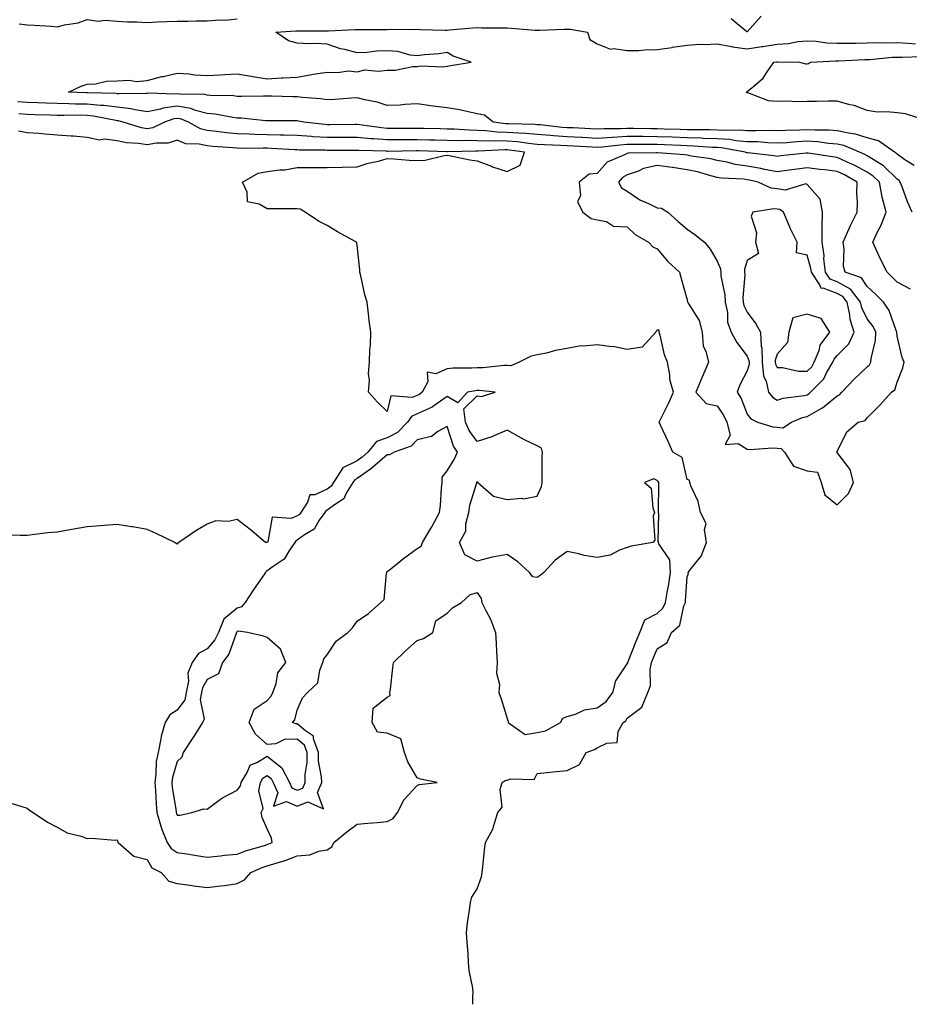
# Model space of a CAD drawing. Units: inches. Extents: x 910403 to 913043, y 7295258 to 7297898.
# Drawn here: x 911296 to 911592, y 7295258 to 7295586 of the extents above; entities that cross this region are included whole.
import ezdxf

# ---------------------------------------------------------------- set-up
doc = ezdxf.new("R2010")
doc.units = ezdxf.units.IN
doc.header["$MEASUREMENT"] = 0
doc.layers.add('Contour_91047295', color=7, linetype='Continuous', true_color=0xd7fcaa)

msp = doc.modelspace()

# ---------------------------------------------------------------- linework, layer by layer
at = {"layer": 'Contour_91047295'}
for points in [[(911295.32, 7295584.65, 3284), (911298.05, 7295584.4, 3284), (911300.34, 7295584.21, 3284), (911306.1, 7295583.87, 3284), (911308.05, 7295583.72, 3284), (911310.5, 7295584.37, 3284), (911314.98, 7295584.99, 3284), (911318.05, 7295586.15, 3284), (911321.73, 7295585.6, 3284), (911324.05, 7295585.92, 3284), (911328.05, 7295585.56, 3284), (911331.46, 7295585.33, 3284), (911334.59, 7295585.38, 3284), (911338.05, 7295585.17, 3284), (911341.47, 7295585.34, 3284), (911344.56, 7295585.42, 3284), (911348.05, 7295585.59, 3284), (911351.72, 7295585.59, 3284), (911354.29, 7295585.68, 3284), (911358.05, 7295585.67, 3284), (911362.13, 7295585.99, 3284), (911364.01, 7295585.96, 3284), (911368.05, 7295586.35, 3284)], [(911532.64, 7295586.51, 3284), (911537.87, 7295582.11, 3284), (911538.05, 7295582, 3284), (911542.68, 7295587.29, 3284)], [(911593.63, 7295537.5, 3283), (911590.62, 7295539.34, 3283), (911588.05, 7295541.29, 3283), (911587.73, 7295541.6, 3283), (911587.15, 7295541.92, 3283), (911581.83, 7295545.71, 3283), (911578.05, 7295546.67, 3283), (911574.08, 7295547.96, 3283), (911571.76, 7295548.21, 3283), (911568.05, 7295549.08, 3283), (911565.39, 7295549.26, 3283), (911560.72, 7295549.25, 3283), (911558.05, 7295549.41, 3283), (911555.41, 7295549.28, 3283), (911550.78, 7295549.19, 3283), (911548.05, 7295549.04, 3283), (911545.26, 7295549.13, 3283), (911540.97, 7295549, 3283), (911538.05, 7295549.08, 3283), (911535.42, 7295549.29, 3283), (911530.86, 7295549.11, 3283), (911528.05, 7295549.29, 3283), (911525.51, 7295549.38, 3283), (911520.64, 7295549.33, 3283), (911518.05, 7295549.41, 3283), (911515.63, 7295549.5, 3283), (911510.34, 7295549.63, 3283), (911508.05, 7295549.7, 3283), (911505.85, 7295549.72, 3283), (911500.15, 7295549.82, 3283), (911498.05, 7295549.83, 3283), (911495.83, 7295549.7, 3283), (911490.26, 7295549.71, 3283), (911488.05, 7295549.58, 3283), (911485.82, 7295549.69, 3283), (911479.98, 7295549.99, 3283), (911478.05, 7295550.08, 3283), (911476.33, 7295550.2, 3283), (911468.97, 7295550.99, 3283), (911468.05, 7295551.06, 3283), (911467.26, 7295551.13, 3283), (911458.61, 7295551.36, 3283), (911458.05, 7295551.41, 3283), (911457.55, 7295551.42, 3283), (911453.37, 7295551.92, 3283), (911450.44, 7295554.3, 3283), (911448.05, 7295554.76, 3283), (911444.53, 7295555.44, 3283), (911442.18, 7295556.04, 3283), (911438.05, 7295556.72, 3283), (911433.38, 7295557.25, 3283), (911432.57, 7295557.41, 3283), (911428.05, 7295557.99, 3283), (911423.93, 7295557.8, 3283), (911422.34, 7295557.63, 3283), (911418.05, 7295557.46, 3283), (911414.69, 7295558.56, 3283), (911410.61, 7295559.36, 3283), (911408.05, 7295560.05, 3283), (911406.08, 7295559.95, 3283), (911400.52, 7295559.45, 3283), (911398.05, 7295559.33, 3283), (911395.81, 7295559.68, 3283), (911389.84, 7295560.13, 3283), (911388.05, 7295560.38, 3283), (911386.52, 7295560.39, 3283), (911379.43, 7295560.54, 3283), (911378.05, 7295560.55, 3283), (911376.74, 7295560.61, 3283), (911369.5, 7295560.47, 3283), (911368.05, 7295560.52, 3283), (911366.8, 7295560.67, 3283), (911359.16, 7295560.81, 3283), (911358.05, 7295560.91, 3283), (911357.25, 7295561.13, 3283), (911348.76, 7295561.22, 3283), (911348.05, 7295561.33, 3283), (911347.38, 7295561.25, 3283), (911338.42, 7295561.55, 3283), (911338.05, 7295561.47, 3283), (911337.66, 7295561.53, 3283), (911328.64, 7295561.33, 3283), (911328.05, 7295561.39, 3283), (911327.59, 7295561.45, 3283), (911318.28, 7295561.69, 3283), (911318.05, 7295561.71, 3283), (911317.84, 7295561.71, 3283), (911311.74, 7295561.92, 3283), (911316, 7295563.97, 3283), (911318.05, 7295564.55, 3283), (911320.83, 7295564.69, 3283), (911324.43, 7295565.54, 3283), (911328.05, 7295565.66, 3283), (911332.02, 7295565.89, 3283), (911334.5, 7295565.46, 3283), (911338.05, 7295565.82, 3283), (911342.86, 7295567.11, 3283), (911343.3, 7295567.16, 3283), (911348.05, 7295568.21, 3283), (911351.98, 7295567.98, 3283), (911353.79, 7295567.66, 3283), (911358.05, 7295567.47, 3283), (911362.22, 7295567.75, 3283), (911363.95, 7295567.83, 3283), (911368.05, 7295568.09, 3283), (911372.72, 7295567.24, 3283), (911373.25, 7295567.12, 3283), (911378.05, 7295566.39, 3283), (911382.8, 7295566.67, 3283), (911383.27, 7295566.71, 3283), (911388.05, 7295566.98, 3283), (911392.23, 7295567.74, 3283), (911394.11, 7295567.98, 3283), (911398.05, 7295568.64, 3283), (911401.51, 7295568.46, 3283), (911405.11, 7295568.98, 3283), (911408.05, 7295568.75, 3283), (911410.59, 7295569.38, 3283), (911415.03, 7295568.89, 3283), (911418.05, 7295569.31, 3283), (911420.66, 7295569.31, 3283), (911426.59, 7295570.46, 3283), (911428.05, 7295570.46, 3283), (911429.28, 7295570.69, 3283), (911436.54, 7295570.41, 3283), (911438.05, 7295570.6, 3283), (911439.19, 7295570.78, 3283), (911446.01, 7295571.92, 3283), (911440, 7295573.87, 3283), (911438.05, 7295575.18, 3283), (911435.26, 7295574.71, 3283), (911430.49, 7295574.36, 3283), (911428.05, 7295574.01, 3283), (911425.69, 7295574.28, 3283), (911421.57, 7295575.44, 3283), (911418.05, 7295575.72, 3283), (911414.41, 7295575.56, 3283), (911411.27, 7295575.13, 3283), (911408.05, 7295574.98, 3283), (911403.86, 7295576.11, 3283), (911402.5, 7295576.37, 3283), (911398.05, 7295577.87, 3283), (911394.27, 7295578.14, 3283), (911391.98, 7295577.98, 3283), (911388.05, 7295578.21, 3283), (911385.17, 7295579.04, 3283), (911380.95, 7295581.92, 3283), (911387.61, 7295582.37, 3283), (911388.05, 7295582.36, 3283), (911388.53, 7295582.41, 3283), (911397.63, 7295582.33, 3283), (911398.05, 7295582.38, 3283), (911398.5, 7295582.37, 3283), (911407.18, 7295582.79, 3283), (911408.05, 7295582.77, 3283), (911408.91, 7295582.78, 3283), (911417.14, 7295582.83, 3283), (911418.05, 7295582.85, 3283), (911419.04, 7295582.92, 3283), (911427.16, 7295582.82, 3283), (911428.05, 7295582.89, 3283), (911428.99, 7295582.86, 3283), (911437.33, 7295582.64, 3283), (911438.05, 7295582.62, 3283), (911438.79, 7295582.65, 3283), (911446.59, 7295583.38, 3283), (911448.05, 7295583.44, 3283), (911449.52, 7295583.39, 3283), (911456.61, 7295583.36, 3283), (911458.05, 7295583.32, 3283), (911459.37, 7295583.25, 3283), (911467.33, 7295582.64, 3283), (911468.05, 7295582.6, 3283), (911468.75, 7295582.62, 3283), (911477.06, 7295582.92, 3283), (911478.05, 7295582.94, 3283), (911479.02, 7295582.89, 3283), (911484.82, 7295581.92, 3283), (911485.6, 7295579.47, 3283), (911488.05, 7295578.03, 3283), (911492.43, 7295576.3, 3283), (911493.47, 7295576.5, 3283), (911498.05, 7295575.76, 3283), (911501.92, 7295575.79, 3283), (911503.91, 7295576.06, 3283), (911508.05, 7295576.09, 3283), (911512.99, 7295576.86, 3283), (911513.09, 7295576.88, 3283), (911518.05, 7295577.56, 3283), (911522.08, 7295577.89, 3283), (911523.91, 7295577.79, 3283), (911528.05, 7295578.04, 3283), (911532.84, 7295577.13, 3283), (911533.15, 7295577.03, 3283), (911538.05, 7295576.36, 3283), (911542.88, 7295577.09, 3283), (911543.29, 7295577.16, 3283), (911548.05, 7295577.92, 3283), (911551.78, 7295578.19, 3283), (911554.91, 7295578.78, 3283), (911558.05, 7295579.07, 3283), (911561.06, 7295578.9, 3283), (911564.52, 7295578.39, 3283), (911568.05, 7295578.24, 3283), (911571.67, 7295578.3, 3283), (911574.39, 7295578.27, 3283), (911578.05, 7295578.33, 3283), (911581.53, 7295578.44, 3283), (911584.46, 7295578.33, 3283), (911588.05, 7295578.43, 3283), (911591.68, 7295578.29, 3283), (911594.15, 7295578.02, 3283)], [(911597.35, 7295552.62, 3282), (911590.81, 7295554.67, 3282), (911588.05, 7295555.04, 3282), (911584.56, 7295555.41, 3282), (911581.39, 7295555.27, 3282), (911578.05, 7295555.77, 3282), (911573.65, 7295557.52, 3282), (911572.22, 7295557.75, 3282), (911568.05, 7295558.93, 3282), (911565.03, 7295558.89, 3282), (911561.12, 7295558.85, 3282), (911558.05, 7295558.81, 3282), (911554.86, 7295558.74, 3282), (911551.03, 7295558.93, 3282), (911548.05, 7295558.84, 3282), (911545.15, 7295559.02, 3282), (911538.26, 7295561.71, 3282), (911538.05, 7295561.73, 3282), (911537.88, 7295561.75, 3282), (911537.81, 7295561.92, 3282), (911537.91, 7295562.06, 3282), (911538.05, 7295562.13, 3282), (911539.54, 7295563.41, 3282), (911543.39, 7295566.58, 3282), (911544.45, 7295568.32, 3282), (911546.94, 7295571.92, 3282), (911547.92, 7295572.05, 3282), (911548.05, 7295572.07, 3282), (911548.21, 7295572.08, 3282), (911555.41, 7295571.92, 3282), (911557.52, 7295571.39, 3282), (911558.05, 7295571.38, 3282), (911558.49, 7295571.48, 3282), (911559.17, 7295571.92, 3282), (911567.61, 7295572.36, 3282), (911568.05, 7295572.34, 3282), (911568.48, 7295572.35, 3282), (911577.21, 7295572.76, 3282), (911578.05, 7295572.78, 3282), (911578.94, 7295572.81, 3282), (911586.42, 7295573.55, 3282), (911588.05, 7295573.6, 3282), (911589.67, 7295573.54, 3282), (911596.19, 7295573.78, 3282)], [(911593.01, 7295521.92, 3284), (911591.49, 7295525.36, 3284), (911589.64, 7295530.33, 3284), (911589, 7295531.92, 3284), (911588.65, 7295532.52, 3284), (911588.05, 7295532.96, 3284), (911583.5, 7295537.38, 3284), (911581.41, 7295538.56, 3284), (911578.05, 7295540.71, 3284), (911577.27, 7295541.14, 3284), (911575.42, 7295541.92, 3284), (911570.27, 7295544.14, 3284), (911568.05, 7295544.65, 3284), (911565.11, 7295544.86, 3284), (911561.47, 7295545.35, 3284), (911558.05, 7295545.55, 3284), (911554.59, 7295545.38, 3284), (911551.22, 7295545.09, 3284), (911548.05, 7295544.92, 3284), (911544.95, 7295545.02, 3284), (911541.46, 7295545.33, 3284), (911538.05, 7295545.43, 3284), (911534.24, 7295545.73, 3284), (911532.23, 7295546.1, 3284), (911528.05, 7295546.36, 3284), (911523.45, 7295546.52, 3284), (911522.71, 7295546.58, 3284), (911518.05, 7295546.72, 3284), (911513.07, 7295546.9, 3284), (911513.03, 7295546.9, 3284), (911508.05, 7295547.08, 3284), (911503.24, 7295547.11, 3284), (911502.85, 7295547.12, 3284), (911498.05, 7295547.14, 3284), (911493.1, 7295546.86, 3284), (911492.98, 7295546.85, 3284), (911488.05, 7295546.54, 3284), (911483.17, 7295546.79, 3284), (911482.94, 7295546.81, 3284), (911478.05, 7295547.08, 3284), (911473.5, 7295547.37, 3284), (911472.49, 7295547.48, 3284), (911468.05, 7295547.79, 3284), (911464.27, 7295548.14, 3284), (911461.76, 7295548.21, 3284), (911458.05, 7295548.51, 3284), (911454.73, 7295548.61, 3284), (911450.91, 7295549.06, 3284), (911448.05, 7295549.16, 3284), (911445.34, 7295549.21, 3284), (911440.4, 7295549.57, 3284), (911438.05, 7295549.63, 3284), (911435.81, 7295549.68, 3284), (911430.2, 7295549.77, 3284), (911428.05, 7295549.82, 3284), (911425.95, 7295549.81, 3284), (911420.12, 7295549.85, 3284), (911418.05, 7295549.84, 3284), (911416.13, 7295550, 3284), (911408.94, 7295551.03, 3284), (911408.05, 7295551.11, 3284), (911407.24, 7295551.11, 3284), (911398.88, 7295551.09, 3284), (911398.05, 7295551.09, 3284), (911397.26, 7295551.14, 3284), (911390.25, 7295551.92, 3284), (911388.44, 7295552.31, 3284), (911388.05, 7295552.36, 3284), (911378.05, 7295552.36, 3284), (911377.59, 7295552.38, 3284), (911369.36, 7295553.23, 3284), (911368.05, 7295553.28, 3284), (911366.52, 7295553.45, 3284), (911360.68, 7295554.55, 3284), (911358.05, 7295554.8, 3284), (911354.13, 7295555.84, 3284), (911352.6, 7295556.47, 3284), (911348.05, 7295557.27, 3284), (911343.34, 7295556.63, 3284), (911342.43, 7295556.3, 3284), (911338.05, 7295555.41, 3284), (911333.96, 7295556.01, 3284), (911332.53, 7295556.4, 3284), (911328.05, 7295556.89, 3284), (911323.58, 7295557.46, 3284), (911322.49, 7295557.48, 3284), (911318.05, 7295557.95, 3284), (911314.11, 7295557.98, 3284), (911311.91, 7295558.06, 3284), (911308.05, 7295558.1, 3284), (911304.37, 7295558.24, 3284), (911301.61, 7295558.36, 3284), (911298.05, 7295558.49, 3284), (911294.87, 7295558.75, 3284)], [(911592.42, 7295496.3, 3285), (911588.05, 7295498.58, 3285), (911586.4, 7295500.27, 3285), (911584.63, 7295501.92, 3285), (911582.44, 7295506.31, 3285), (911581.46, 7295508.51, 3285), (911579.88, 7295511.92, 3285), (911581.5, 7295515.38, 3285), (911582.57, 7295517.41, 3285), (911584.32, 7295521.92, 3285), (911583.07, 7295526.9, 3285), (911583.06, 7295526.93, 3285), (911582.13, 7295531.92, 3285), (911580.07, 7295533.94, 3285), (911578.05, 7295535.23, 3285), (911573.74, 7295537.6, 3285), (911571.36, 7295538.61, 3285), (911568.05, 7295540.15, 3285), (911566.47, 7295540.34, 3285), (911558.39, 7295541.58, 3285), (911558.05, 7295541.63, 3285), (911557.71, 7295541.58, 3285), (911549.28, 7295540.69, 3285), (911548.05, 7295540.52, 3285), (911546.88, 7295540.75, 3285), (911538.27, 7295541.7, 3285), (911538.05, 7295541.73, 3285), (911537.89, 7295541.75, 3285), (911537.31, 7295541.92, 3285), (911529.48, 7295543.36, 3285), (911528.05, 7295543.44, 3285), (911526.47, 7295543.5, 3285), (911520.1, 7295543.97, 3285), (911518.05, 7295544.03, 3285), (911515.86, 7295544.11, 3285), (911510.49, 7295544.36, 3285), (911508.05, 7295544.45, 3285), (911505.51, 7295544.46, 3285), (911500.57, 7295544.44, 3285), (911498.05, 7295544.46, 3285), (911495.65, 7295544.32, 3285), (911489.73, 7295543.6, 3285), (911488.05, 7295543.49, 3285), (911486.38, 7295543.59, 3285), (911480.08, 7295543.95, 3285), (911478.05, 7295544.06, 3285), (911475.76, 7295544.21, 3285), (911470.49, 7295544.35, 3285), (911468.05, 7295544.53, 3285), (911465.18, 7295544.79, 3285), (911461.46, 7295545.34, 3285), (911458.05, 7295545.61, 3285), (911454.25, 7295545.72, 3285), (911451.71, 7295545.58, 3285), (911448.05, 7295545.7, 3285), (911444.18, 7295545.79, 3285), (911441.86, 7295545.73, 3285), (911438.05, 7295545.83, 3285), (911434.05, 7295545.92, 3285), (911432.11, 7295545.98, 3285), (911428.05, 7295546.08, 3285), (911423.9, 7295546.06, 3285), (911422.17, 7295546.04, 3285), (911418.05, 7295546.02, 3285), (911413.59, 7295546.38, 3285), (911412.54, 7295546.41, 3285), (911408.05, 7295546.81, 3285), (911402.94, 7295546.81, 3285), (911398.05, 7295546.8, 3285), (911393.21, 7295547.09, 3285), (911392.84, 7295547.13, 3285), (911388.05, 7295547.44, 3285), (911383.7, 7295547.56, 3285), (911382.4, 7295547.56, 3285), (911378.05, 7295547.69, 3285), (911373.93, 7295547.8, 3285), (911372.05, 7295547.92, 3285), (911368.05, 7295548.02, 3285), (911364.5, 7295548.38, 3285), (911361.12, 7295548.85, 3285), (911358.05, 7295549.18, 3285), (911355.82, 7295549.69, 3285), (911351.78, 7295551.92, 3285), (911349.13, 7295553, 3285), (911348.05, 7295553.2, 3285), (911346.93, 7295553.04, 3285), (911343.8, 7295551.92, 3285), (911339.93, 7295550.04, 3285), (911338.05, 7295549.67, 3285), (911336.11, 7295549.99, 3285), (911329.98, 7295551.92, 3285), (911328.46, 7295552.33, 3285), (911328.05, 7295552.38, 3285), (911327.53, 7295552.45, 3285), (911320.1, 7295553.97, 3285), (911318.05, 7295554.19, 3285), (911315.76, 7295554.21, 3285), (911310.26, 7295554.13, 3285), (911308.05, 7295554.15, 3285), (911305.73, 7295554.23, 3285), (911300.55, 7295554.42, 3285), (911298.05, 7295554.51, 3285), (911295.24, 7295554.73, 3285)], [(911446.59, 7295258, 3286), (911446.56, 7295260.44, 3286), (911446.71, 7295261.92, 3286), (911446.61, 7295263.36, 3286), (911445.36, 7295269.23, 3286), (911445.18, 7295271.92, 3286), (911445, 7295274.97, 3286), (911444.71, 7295278.59, 3286), (911444.51, 7295281.92, 3286), (911444.83, 7295285.13, 3286), (911445.46, 7295289.32, 3286), (911445.76, 7295291.92, 3286), (911446.28, 7295293.7, 3286), (911448.05, 7295296.43, 3286), (911449.45, 7295300.51, 3286), (911449.7, 7295301.92, 3286), (911449.93, 7295303.8, 3286), (911450.49, 7295309.48, 3286), (911450.82, 7295311.92, 3286), (911453.34, 7295316.63, 3286), (911453.43, 7295317.3, 3286), (911454.88, 7295321.92, 3286), (911456.3, 7295323.67, 3286), (911455.71, 7295329.59, 3286), (911456.34, 7295331.92, 3286), (911457.34, 7295332.62, 3286), (911458.05, 7295332.68, 3286), (911459.28, 7295333.15, 3286), (911467.05, 7295332.92, 3286), (911468.05, 7295334.86, 3286), (911471.33, 7295335.2, 3286), (911474.36, 7295335.6, 3286), (911478.05, 7295335.96, 3286), (911482.11, 7295337.86, 3286), (911484.33, 7295341.92, 3286), (911487.09, 7295342.88, 3286), (911488.05, 7295343.48, 3286), (911491.2, 7295345.06, 3286), (911494.73, 7295345.24, 3286), (911495.04, 7295348.91, 3286), (911496.64, 7295351.92, 3286), (911497.52, 7295352.46, 3286), (911498.05, 7295353.29, 3286), (911502.94, 7295357.04, 3286), (911504.86, 7295361.92, 3286), (911505.78, 7295364.2, 3286), (911505.66, 7295369.53, 3286), (911506.18, 7295371.92, 3286), (911506.71, 7295373.26, 3286), (911508.05, 7295376.45, 3286), (911511.36, 7295378.61, 3286), (911512.83, 7295381.92, 3286), (911515.6, 7295384.37, 3286), (911516.9, 7295390.77, 3286), (911517.41, 7295391.92, 3286), (911517.5, 7295392.47, 3286), (911518.05, 7295400.44, 3286), (911518.43, 7295401.54, 3286), (911518.4, 7295401.92, 3286), (911519.32, 7295403.19, 3286), (911522.64, 7295407.33, 3286), (911524.5, 7295411.92, 3286), (911523.8, 7295416.18, 3286), (911524.3, 7295418.16, 3286), (911522.46, 7295421.92, 3286), (911521.7, 7295425.56, 3286), (911519.25, 7295430.72, 3286), (911518.86, 7295431.92, 3286), (911518.74, 7295432.61, 3286), (911518.05, 7295432.88, 3286), (911516.31, 7295440.18, 3286), (911513.26, 7295441.92, 3286), (911511.68, 7295445.54, 3286), (911509.2, 7295450.78, 3286), (911508.67, 7295451.92, 3286), (911509.25, 7295453.11, 3286), (911511.77, 7295458.2, 3286), (911513.47, 7295461.92, 3286), (911512.26, 7295466.14, 3286), (911512.22, 7295467.75, 3286), (911511.44, 7295471.92, 3286), (911510.49, 7295474.36, 3286), (911508.97, 7295480.99, 3286), (911508.69, 7295481.92, 3286), (911508.7, 7295482.57, 3286), (911508.05, 7295482.65, 3286), (911507.63, 7295482.34, 3286), (911507.55, 7295481.92, 3286), (911503.03, 7295476.94, 3286), (911498.05, 7295476.17, 3286), (911493.25, 7295477.13, 3286), (911492.85, 7295477.12, 3286), (911488.05, 7295477.78, 3286), (911483.41, 7295477.28, 3286), (911482.54, 7295477.43, 3286), (911478.05, 7295476.52, 3286), (911474.09, 7295475.88, 3286), (911471.14, 7295475.01, 3286), (911468.05, 7295474.38, 3286), (911466.05, 7295473.91, 3286), (911462.04, 7295471.92, 3286), (911459.26, 7295470.71, 3286), (911458.05, 7295470.82, 3286), (911456.96, 7295470.83, 3286), (911449.85, 7295470.11, 3286), (911448.05, 7295470.12, 3286), (911446.08, 7295469.95, 3286), (911440.03, 7295469.94, 3286), (911438.05, 7295469.71, 3286), (911434.22, 7295468.08, 3286), (911431.39, 7295468.58, 3286), (911431.55, 7295465.42, 3286), (911429.71, 7295461.92, 3286), (911428.76, 7295461.22, 3286), (911428.05, 7295460.88, 3286), (911426.3, 7295460.16, 3286), (911419.26, 7295460.72, 3286), (911418.05, 7295455.53, 3286), (911414.74, 7295458.62, 3286), (911411.84, 7295461.92, 3286), (911412.08, 7295465.95, 3286), (911411.77, 7295468.2, 3286), (911412.13, 7295471.92, 3286), (911412.26, 7295476.13, 3286), (911412.49, 7295477.48, 3286), (911412.59, 7295481.92, 3286), (911412.03, 7295485.89, 3286), (911411.84, 7295488.12, 3286), (911411.37, 7295491.92, 3286), (911410.56, 7295494.43, 3286), (911409.25, 7295500.72, 3286), (911408.92, 7295501.92, 3286), (911408.89, 7295502.76, 3286), (911408.05, 7295510.93, 3286), (911407.89, 7295511.76, 3286), (911407.82, 7295511.92, 3286), (911401.49, 7295515.36, 3286), (911398.05, 7295517.55, 3286), (911395.08, 7295518.94, 3286), (911390.69, 7295521.92, 3286), (911389.03, 7295522.91, 3286), (911388.05, 7295523.05, 3286), (911386.94, 7295523.03, 3286), (911379.2, 7295523.06, 3286), (911378.05, 7295523.04, 3286), (911375.33, 7295524.64, 3286), (911371.51, 7295525.39, 3286), (911371.4, 7295528.57, 3286), (911369.81, 7295531.92, 3286), (911375.05, 7295534.93, 3286), (911378.05, 7295535.52, 3286), (911382.21, 7295536.08, 3286), (911383.93, 7295536.04, 3286), (911388.05, 7295536.83, 3286), (911392.98, 7295536.85, 3286), (911393.13, 7295536.84, 3286), (911398.05, 7295536.86, 3286), (911403.03, 7295536.94, 3286), (911403.07, 7295536.94, 3286), (911408.05, 7295537.01, 3286), (911411.72, 7295538.25, 3286), (911415.11, 7295538.97, 3286), (911418.05, 7295539.8, 3286), (911420.21, 7295539.76, 3286), (911425.35, 7295539.22, 3286), (911428.05, 7295539.18, 3286), (911430.64, 7295539.32, 3286), (911436.97, 7295540.85, 3286), (911438.05, 7295540.93, 3286), (911439.21, 7295540.76, 3286), (911445.54, 7295539.4, 3286), (911448.05, 7295539.08, 3286), (911452.74, 7295537.23, 3286), (911453.16, 7295537.04, 3286), (911458.05, 7295535.51, 3286), (911462.37, 7295537.6, 3286), (911463.81, 7295541.92, 3286), (911458.78, 7295542.65, 3286), (911458.05, 7295542.71, 3286), (911457.23, 7295542.74, 3286), (911448.37, 7295542.24, 3286), (911448.05, 7295542.25, 3286), (911447.71, 7295542.26, 3286), (911438.16, 7295542.03, 3286), (911437.94, 7295542.03, 3286), (911428.46, 7295542.33, 3286), (911428.05, 7295542.34, 3286), (911427.63, 7295542.34, 3286), (911418.33, 7295542.2, 3286), (911418.05, 7295542.19, 3286), (911417.75, 7295542.22, 3286), (911408.6, 7295542.48, 3286), (911408.05, 7295542.53, 3286), (911407.45, 7295542.53, 3286), (911398.65, 7295542.52, 3286), (911398.05, 7295542.52, 3286), (911397.42, 7295542.55, 3286), (911388.77, 7295542.64, 3286), (911388.05, 7295542.69, 3286), (911387.26, 7295542.71, 3286), (911379.32, 7295543.19, 3286), (911378.05, 7295543.23, 3286), (911376.71, 7295543.26, 3286), (911369.32, 7295543.19, 3286), (911368.05, 7295543.23, 3286), (911366.6, 7295543.38, 3286), (911359.92, 7295543.79, 3286), (911358.05, 7295543.99, 3286), (911355.36, 7295544.62, 3286), (911350.89, 7295544.76, 3286), (911348.05, 7295545.88, 3286), (911345.05, 7295544.92, 3286), (911341.08, 7295544.95, 3286), (911338.05, 7295544.36, 3286), (911335.13, 7295544.84, 3286), (911331.17, 7295545.05, 3286), (911328.05, 7295545.7, 3286), (911323.76, 7295546.22, 3286), (911322.11, 7295545.98, 3286), (911318.05, 7295546.86, 3286), (911313.4, 7295547.27, 3286), (911312.73, 7295547.24, 3286), (911308.05, 7295547.56, 3286), (911304.04, 7295547.91, 3286), (911301.87, 7295548.1, 3286), (911298.05, 7295548.43, 3286), (911295.09, 7295548.96, 3286)], [(911291.48, 7295325.35, 3287), (911295.91, 7295324.06, 3287), (911298.05, 7295323.37, 3287), (911298.81, 7295322.68, 3287), (911299.96, 7295321.92, 3287), (911304.8, 7295318.67, 3287), (911308.05, 7295316.99, 3287), (911311.29, 7295315.15, 3287), (911316, 7295313.97, 3287), (911318.05, 7295313.2, 3287), (911319.46, 7295313.34, 3287), (911327.31, 7295312.66, 3287), (911328.05, 7295312.76, 3287), (911328.2, 7295312.08, 3287), (911328.31, 7295311.92, 3287), (911333.54, 7295307.41, 3287), (911338.05, 7295306.29, 3287), (911339.6, 7295303.47, 3287), (911342.65, 7295301.92, 3287), (911345.2, 7295299.07, 3287), (911348.05, 7295298.24, 3287), (911352.32, 7295297.65, 3287), (911353.55, 7295297.43, 3287), (911358.05, 7295296.87, 3287), (911362.47, 7295297.5, 3287), (911363.77, 7295297.64, 3287), (911368.05, 7295298.22, 3287), (911370.47, 7295299.5, 3287), (911372.6, 7295301.92, 3287), (911376.4, 7295303.57, 3287), (911378.05, 7295304.13, 3287), (911381.32, 7295305.19, 3287), (911384.03, 7295305.94, 3287), (911388.05, 7295307.45, 3287), (911392.2, 7295307.77, 3287), (911395.18, 7295309.05, 3287), (911398.05, 7295309.49, 3287), (911399.52, 7295310.45, 3287), (911400.26, 7295311.92, 3287), (911404.55, 7295315.42, 3287), (911408.05, 7295318.03, 3287), (911411.59, 7295318.38, 3287), (911414.69, 7295318.55, 3287), (911418.05, 7295318.86, 3287), (911420.05, 7295319.92, 3287), (911421.5, 7295321.92, 3287), (911423.72, 7295326.25, 3287), (911428.05, 7295330.94, 3287), (911428.72, 7295331.25, 3287), (911434.68, 7295331.92, 3287), (911429.15, 7295333.02, 3287), (911428.05, 7295333.51, 3287), (911424.87, 7295338.74, 3287), (911423.84, 7295341.92, 3287), (911422.57, 7295346.44, 3287), (911418.05, 7295348.33, 3287), (911414.84, 7295348.71, 3287), (911413, 7295351.92, 3287), (911413.36, 7295356.62, 3287), (911418.05, 7295360.39, 3287), (911419.04, 7295360.93, 3287), (911418.93, 7295361.92, 3287), (911419.08, 7295362.95, 3287), (911419.87, 7295370.09, 3287), (911420.16, 7295371.92, 3287), (911424.15, 7295375.82, 3287), (911428.05, 7295379.19, 3287), (911430.08, 7295379.9, 3287), (911433.26, 7295381.92, 3287), (911434.21, 7295385.77, 3287), (911438.05, 7295388.31, 3287), (911439.83, 7295390.14, 3287), (911442.84, 7295391.92, 3287), (911445.55, 7295394.42, 3287), (911448.05, 7295395.27, 3287), (911449.31, 7295393.18, 3287), (911449.56, 7295391.92, 3287), (911450.98, 7295388.99, 3287), (911452.43, 7295386.3, 3287), (911454.17, 7295381.92, 3287), (911454.4, 7295378.27, 3287), (911454.44, 7295375.52, 3287), (911454.66, 7295371.92, 3287), (911454.5, 7295368.37, 3287), (911455.43, 7295364.54, 3287), (911455.21, 7295361.92, 3287), (911455.97, 7295359.84, 3287), (911458.05, 7295353.25, 3287), (911458.38, 7295352.25, 3287), (911458.4, 7295351.92, 3287), (911464.04, 7295347.92, 3287), (911468.05, 7295348.56, 3287), (911470.8, 7295349.17, 3287), (911475.83, 7295351.92, 3287), (911476.58, 7295353.39, 3287), (911478.05, 7295353.87, 3287), (911480.76, 7295354.63, 3287), (911483.83, 7295356.14, 3287), (911488.05, 7295356.77, 3287), (911491.05, 7295358.92, 3287), (911493.27, 7295361.92, 3287), (911494.21, 7295365.76, 3287), (911498.05, 7295371.47, 3287), (911498.22, 7295371.75, 3287), (911498.26, 7295371.92, 3287), (911498.39, 7295372.26, 3287), (911501, 7295378.96, 3287), (911502.21, 7295381.92, 3287), (911503.86, 7295386.11, 3287), (911508.05, 7295388.25, 3287), (911509.95, 7295390.02, 3287), (911510.8, 7295391.92, 3287), (911511.31, 7295395.18, 3287), (911511.95, 7295398.02, 3287), (911512.47, 7295401.92, 3287), (911512.21, 7295406.08, 3287), (911508.54, 7295411.43, 3287), (911508.42, 7295411.92, 3287), (911508.31, 7295412.17, 3287), (911508.54, 7295421.43, 3287), (911508.43, 7295421.92, 3287), (911508.41, 7295422.28, 3287), (911508.58, 7295431.39, 3287), (911508.56, 7295431.92, 3287), (911508.39, 7295432.25, 3287), (911508.05, 7295432.51, 3287), (911506.92, 7295433.05, 3287), (911503.81, 7295431.92, 3287), (911506.07, 7295429.94, 3287), (911506.55, 7295423.42, 3287), (911507.12, 7295421.92, 3287), (911506.73, 7295420.6, 3287), (911507.29, 7295412.68, 3287), (911506.58, 7295411.92, 3287), (911499.32, 7295410.65, 3287), (911498.05, 7295410.17, 3287), (911495.41, 7295409.27, 3287), (911492.3, 7295407.67, 3287), (911488.05, 7295406.84, 3287), (911483.64, 7295407.52, 3287), (911481.87, 7295408.09, 3287), (911478.05, 7295408.89, 3287), (911474.02, 7295405.94, 3287), (911470.27, 7295401.92, 3287), (911469.06, 7295400.91, 3287), (911468.05, 7295400.24, 3287), (911466.59, 7295400.46, 3287), (911465.41, 7295401.92, 3287), (911461.61, 7295405.48, 3287), (911458.05, 7295407.85, 3287), (911453.13, 7295407, 3287), (911452.97, 7295407.01, 3287), (911448.05, 7295405.6, 3287), (911443.94, 7295407.81, 3287), (911442.08, 7295411.92, 3287), (911444.29, 7295415.68, 3287), (911444.21, 7295418.07, 3287), (911445.19, 7295421.92, 3287), (911445.62, 7295424.35, 3287), (911447.91, 7295431.77, 3287), (911447.94, 7295431.92, 3287), (911447.98, 7295431.99, 3287), (911448.05, 7295432.17, 3287), (911448.17, 7295432.05, 3287), (911448.22, 7295431.92, 3287), (911453.43, 7295427.3, 3287), (911458.05, 7295426.24, 3287), (911462.78, 7295426.65, 3287), (911463.5, 7295426.47, 3287), (911468.05, 7295427.32, 3287), (911469.41, 7295430.56, 3287), (911469.67, 7295431.92, 3287), (911469.71, 7295433.58, 3287), (911469.71, 7295440.27, 3287), (911469.75, 7295441.92, 3287), (911469.41, 7295443.28, 3287), (911468.05, 7295444.09, 3287), (911463.84, 7295446.13, 3287), (911462.75, 7295446.62, 3287), (911458.05, 7295449.28, 3287), (911453.58, 7295447.45, 3287), (911452.86, 7295447.11, 3287), (911448.05, 7295445.5, 3287), (911445.34, 7295449.21, 3287), (911444.18, 7295451.92, 3287), (911443.55, 7295456.41, 3287), (911448.05, 7295460.77, 3287), (911449.49, 7295460.48, 3287), (911453.99, 7295461.92, 3287), (911448.64, 7295462.51, 3287), (911448.05, 7295462.52, 3287), (911447.51, 7295462.46, 3287), (911444.76, 7295461.92, 3287), (911441.57, 7295458.4, 3287), (911438.05, 7295460.48, 3287), (911433.54, 7295457.41, 3287), (911432.98, 7295456.99, 3287), (911428.05, 7295454.71, 3287), (911426.07, 7295453.9, 3287), (911424.81, 7295451.92, 3287), (911421.45, 7295448.52, 3287), (911418.05, 7295446.73, 3287), (911414.44, 7295445.53, 3287), (911411.55, 7295441.92, 3287), (911409.69, 7295440.28, 3287), (911408.05, 7295439.13, 3287), (911403.21, 7295436.76, 3287), (911400.15, 7295431.92, 3287), (911399.35, 7295430.61, 3287), (911398.05, 7295429.64, 3287), (911393.91, 7295427.78, 3287), (911392.26, 7295427.71, 3287), (911391.49, 7295425.36, 3287), (911389.24, 7295421.92, 3287), (911388.75, 7295421.23, 3287), (911388.05, 7295420.72, 3287), (911385.97, 7295419.84, 3287), (911379.7, 7295420.27, 3287), (911378.18, 7295412.06, 3287), (911378.1, 7295411.92, 3287), (911378.08, 7295411.89, 3287), (911378.05, 7295411.87, 3287), (911377.97, 7295411.83, 3287), (911377.41, 7295411.92, 3287), (911372.35, 7295416.23, 3287), (911368.05, 7295419.51, 3287), (911365, 7295418.87, 3287), (911360.9, 7295419.07, 3287), (911358.05, 7295417.94, 3287), (911354.19, 7295415.79, 3287), (911348.61, 7295411.92, 3287), (911348.28, 7295411.69, 3287), (911348.05, 7295411.36, 3287), (911347.71, 7295411.59, 3287), (911347.21, 7295411.92, 3287), (911341.03, 7295414.9, 3287), (911338.05, 7295416.21, 3287), (911333.26, 7295417.13, 3287), (911332.84, 7295417.13, 3287), (911328.05, 7295417.82, 3287), (911323.67, 7295417.55, 3287), (911322.51, 7295417.46, 3287), (911318.05, 7295417.15, 3287), (911313.6, 7295416.37, 3287), (911312.22, 7295416.09, 3287), (911308.05, 7295415.33, 3287), (911304.89, 7295415.08, 3287), (911300.62, 7295414.49, 3287), (911298.05, 7295414.24, 3287), (911295.72, 7295414.25, 3287), (911290.45, 7295414.32, 3287)]]:
    msp.add_polyline3d(points, dxfattribs=at)
for points in [[(911568.05, 7295424.38, 3286), (911571.76, 7295428.22, 3286), (911573.47, 7295431.92, 3286), (911572.36, 7295436.23, 3286), (911568.05, 7295441.82, 3286), (911567.93, 7295441.8, 3286), (911567.98, 7295441.92, 3286), (911567.99, 7295441.98, 3286), (911568.05, 7295442.24, 3286), (911571.25, 7295448.72, 3286), (911575.02, 7295451.92, 3286), (911577.4, 7295452.56, 3286), (911578.05, 7295453.36, 3286), (911582.28, 7295457.69, 3286), (911586.14, 7295461.92, 3286), (911587.19, 7295462.79, 3286), (911588.05, 7295465.31, 3286), (911589.93, 7295470.04, 3286), (911590.36, 7295471.92, 3286), (911589.7, 7295473.56, 3286), (911588.05, 7295480.64, 3286), (911587.88, 7295481.75, 3286), (911587.89, 7295481.92, 3286), (911587.75, 7295482.21, 3286), (911585.34, 7295489.21, 3286), (911583.44, 7295491.92, 3286), (911580.78, 7295494.65, 3286), (911578.05, 7295497.2, 3286), (911576.17, 7295500.04, 3286), (911570.7, 7295501.92, 3286), (911570.11, 7295503.98, 3286), (911570.39, 7295509.58, 3286), (911570, 7295511.92, 3286), (911571.59, 7295515.46, 3286), (911572.45, 7295517.52, 3286), (911574.65, 7295521.92, 3286), (911574.79, 7295525.18, 3286), (911574.55, 7295528.42, 3286), (911574.67, 7295531.92, 3286), (911570.51, 7295534.37, 3286), (911568.05, 7295535.52, 3286), (911563.96, 7295536, 3286), (911562.29, 7295536.16, 3286), (911558.05, 7295536.7, 3286), (911553.81, 7295536.16, 3286), (911552.02, 7295535.89, 3286), (911548.05, 7295535.37, 3286), (911543.78, 7295536.2, 3286), (911542.62, 7295536.48, 3286), (911538.05, 7295537.25, 3286), (911533.98, 7295537.85, 3286), (911531.39, 7295538.58, 3286), (911528.05, 7295539.2, 3286), (911525.86, 7295539.73, 3286), (911519.35, 7295540.62, 3286), (911518.05, 7295540.88, 3286), (911517.15, 7295541.02, 3286), (911508.25, 7295541.72, 3286), (911508.05, 7295541.74, 3286), (911507.83, 7295541.71, 3286), (911498.34, 7295541.64, 3286), (911498.05, 7295541.53, 3286), (911497.17, 7295541.03, 3286), (911491.34, 7295538.64, 3286), (911488.05, 7295534.88, 3286), (911485.38, 7295534.6, 3286), (911482.02, 7295531.92, 3286), (911482.49, 7295527.48, 3286), (911481.47, 7295525.34, 3286), (911483.28, 7295521.92, 3286), (911485.96, 7295519.83, 3286), (911488.05, 7295519.42, 3286), (911491.15, 7295518.81, 3286), (911493.46, 7295517.33, 3286), (911498.05, 7295517.08, 3286), (911500.67, 7295514.54, 3286), (911505.15, 7295511.92, 3286), (911506.53, 7295510.4, 3286), (911508.05, 7295509.72, 3286), (911511.61, 7295505.48, 3286), (911515.41, 7295501.92, 3286), (911515.98, 7295499.85, 3286), (911518.05, 7295492.71, 3286), (911518.18, 7295492.06, 3286), (911518.24, 7295491.92, 3286), (911518.4, 7295491.57, 3286), (911522.01, 7295485.88, 3286), (911522.98, 7295481.92, 3286), (911523.39, 7295477.26, 3286), (911524.29, 7295475.68, 3286), (911525.16, 7295471.92, 3286), (911522.97, 7295467.01, 3286), (911522.87, 7295466.74, 3286), (911520.96, 7295461.92, 3286), (911524.36, 7295458.24, 3286), (911528.05, 7295457.43, 3286), (911530.23, 7295454.1, 3286), (911531.25, 7295451.92, 3286), (911532.32, 7295447.65, 3286), (911530.68, 7295444.55, 3286), (911535.07, 7295444.9, 3286), (911538.05, 7295442.98, 3286), (911538.99, 7295442.86, 3286), (911546.5, 7295443.47, 3286), (911548.05, 7295443.33, 3286), (911549.31, 7295443.18, 3286), (911550.45, 7295441.92, 3286), (911553.44, 7295437.31, 3286), (911558.05, 7295435.7, 3286), (911561.49, 7295435.36, 3286), (911562.64, 7295431.92, 3286), (911563.88, 7295427.75, 3286)], [(911548.05, 7295450.25, 3287), (911549.94, 7295450.03, 3287), (911552.77, 7295451.92, 3287), (911556.48, 7295453.49, 3287), (911558.05, 7295453.87, 3287), (911562.66, 7295456.54, 3287), (911563.18, 7295456.79, 3287), (911568.05, 7295460.73, 3287), (911568.85, 7295461.12, 3287), (911569.56, 7295461.92, 3287), (911573.63, 7295466.34, 3287), (911578.05, 7295470.42, 3287), (911578.85, 7295471.12, 3287), (911579.27, 7295471.92, 3287), (911579.34, 7295473.21, 3287), (911580.76, 7295479.21, 3287), (911580.86, 7295481.92, 3287), (911579.97, 7295483.84, 3287), (911578.05, 7295486.37, 3287), (911576.22, 7295490.08, 3287), (911575.83, 7295491.92, 3287), (911572.41, 7295496.28, 3287), (911568.05, 7295498.68, 3287), (911565.7, 7295499.57, 3287), (911564.12, 7295501.92, 3287), (911563.62, 7295506.34, 3287), (911563.65, 7295507.52, 3287), (911562.98, 7295511.92, 3287), (911563.02, 7295516.89, 3287), (911562.99, 7295516.98, 3287), (911563.08, 7295521.92, 3287), (911562.35, 7295526.23, 3287), (911558.05, 7295531.15, 3287), (911557.55, 7295531.42, 3287), (911550.7, 7295529.27, 3287), (911548.05, 7295529.69, 3287), (911546.04, 7295529.92, 3287), (911541.68, 7295531.92, 3287), (911538.77, 7295532.64, 3287), (911538.05, 7295532.77, 3287), (911537.06, 7295532.91, 3287), (911529.39, 7295533.26, 3287), (911528.05, 7295533.51, 3287), (911525.95, 7295534.02, 3287), (911521.51, 7295535.38, 3287), (911518.05, 7295536.09, 3287), (911513.18, 7295536.79, 3287), (911512.97, 7295536.83, 3287), (911508.05, 7295537.47, 3287), (911503.46, 7295536.51, 3287), (911501.79, 7295535.65, 3287), (911498.05, 7295534.35, 3287), (911496.49, 7295533.47, 3287), (911495.08, 7295531.92, 3287), (911496.15, 7295530.02, 3287), (911498.05, 7295528.89, 3287), (911502.21, 7295526.08, 3287), (911505.12, 7295524.86, 3287), (911508.05, 7295523.39, 3287), (911509.43, 7295523.31, 3287), (911511.58, 7295521.92, 3287), (911514.99, 7295518.85, 3287), (911518.05, 7295516.33, 3287), (911520.59, 7295514.46, 3287), (911523.76, 7295511.92, 3287), (911525.7, 7295509.57, 3287), (911528.05, 7295505.59, 3287), (911529.14, 7295503.01, 3287), (911529.19, 7295501.92, 3287), (911529.28, 7295500.69, 3287), (911530.57, 7295494.45, 3287), (911530.72, 7295491.92, 3287), (911531.43, 7295488.54, 3287), (911531.44, 7295485.31, 3287), (911532.67, 7295481.92, 3287), (911534.59, 7295478.46, 3287), (911538.05, 7295473.95, 3287), (911538.62, 7295472.49, 3287), (911538.64, 7295471.92, 3287), (911538.69, 7295471.28, 3287), (911538.05, 7295469.06, 3287), (911535.56, 7295464.4, 3287), (911534.72, 7295461.92, 3287), (911535.97, 7295459.84, 3287), (911538.05, 7295454.67, 3287), (911539.19, 7295453.05, 3287), (911541.48, 7295451.92, 3287), (911546.52, 7295450.39, 3287)], [(911558.05, 7295461.12, 3288), (911558.56, 7295461.41, 3288), (911559.17, 7295461.92, 3288), (911563.53, 7295466.44, 3288), (911564.51, 7295468.38, 3288), (911566.62, 7295471.92, 3288), (911567.03, 7295472.94, 3288), (911568.05, 7295474.17, 3288), (911571.93, 7295478.04, 3288), (911573.74, 7295481.92, 3288), (911572.31, 7295486.18, 3288), (911572.27, 7295487.7, 3288), (911571.38, 7295491.92, 3288), (911569.92, 7295493.79, 3288), (911568.05, 7295494.81, 3288), (911563.38, 7295496.59, 3288), (911562.63, 7295496.5, 3288), (911562.28, 7295497.69, 3288), (911559.43, 7295501.92, 3288), (911559.29, 7295503.16, 3288), (911558.05, 7295507.58, 3288), (911554.47, 7295508.34, 3288), (911554.72, 7295511.92, 3288), (911552.48, 7295516.35, 3288), (911551.7, 7295518.27, 3288), (911550.08, 7295521.92, 3288), (911548.96, 7295522.83, 3288), (911548.05, 7295522.97, 3288), (911546.87, 7295523.1, 3288), (911539.91, 7295521.92, 3288), (911539.35, 7295520.62, 3288), (911541.18, 7295515.05, 3288), (911540.77, 7295511.92, 3288), (911541.79, 7295508.18, 3288), (911538.05, 7295505.86, 3288), (911537.14, 7295502.84, 3288), (911537.18, 7295501.92, 3288), (911537.23, 7295501.1, 3288), (911536.6, 7295493.37, 3288), (911536.68, 7295491.92, 3288), (911536.92, 7295490.79, 3288), (911538.05, 7295488.67, 3288), (911540.92, 7295484.79, 3288), (911542.48, 7295481.92, 3288), (911542.71, 7295477.26, 3288), (911542.9, 7295476.77, 3288), (911543.01, 7295471.92, 3288), (911543.43, 7295467.3, 3288), (911544.35, 7295465.62, 3288), (911545.17, 7295461.92, 3288), (911546.44, 7295460.32, 3288), (911548.05, 7295459.29, 3288), (911550.03, 7295459.94, 3288), (911556.99, 7295460.86, 3288)], [(911558.05, 7295468.93, 3289), (911559.52, 7295470.45, 3289), (911560.4, 7295471.92, 3289), (911561.97, 7295475.84, 3289), (911562.35, 7295477.62, 3289), (911565.61, 7295481.92, 3289), (911562.63, 7295486.5, 3289), (911558.05, 7295487.96, 3289), (911553.27, 7295486.71, 3289), (911551.91, 7295481.92, 3289), (911551.43, 7295478.53, 3289), (911548.05, 7295474.65, 3289), (911547.38, 7295472.59, 3289), (911547.39, 7295471.92, 3289), (911547.44, 7295471.31, 3289), (911548.05, 7295470.21, 3289), (911549.83, 7295470.14, 3289), (911555.14, 7295469.01, 3289)], [(911378.05, 7295311.28, 3288), (911378.54, 7295311.43, 3288), (911379.69, 7295311.92, 3288), (911379.51, 7295313.38, 3288), (911378.05, 7295316.46, 3288), (911376.4, 7295320.27, 3288), (911376.04, 7295321.92, 3288), (911376.69, 7295323.28, 3288), (911375.28, 7295329.16, 3288), (911375.74, 7295331.92, 3288), (911376.62, 7295333.35, 3288), (911378.05, 7295334.22, 3288), (911379.33, 7295333.2, 3288), (911380, 7295331.92, 3288), (911381.55, 7295328.41, 3288), (911380.12, 7295323.99, 3288), (911384.43, 7295325.54, 3288), (911388.05, 7295324.05, 3288), (911391.55, 7295325.42, 3288), (911396.84, 7295323.12, 3288), (911394.74, 7295328.61, 3288), (911396.2, 7295331.92, 3288), (911396.17, 7295333.8, 3288), (911395.17, 7295339.04, 3288), (911395.15, 7295341.92, 3288), (911393.48, 7295346.49, 3288), (911393.5, 7295347.37, 3288), (911390.81, 7295349.16, 3288), (911388.05, 7295351.47, 3288), (911387.58, 7295351.45, 3288), (911386.41, 7295351.92, 3288), (911387.18, 7295352.79, 3288), (911388.05, 7295356.06, 3288), (911389.8, 7295360.17, 3288), (911391.47, 7295361.92, 3288), (911394.85, 7295365.11, 3288), (911395.53, 7295369.39, 3288), (911396.57, 7295371.92, 3288), (911396.9, 7295373.07, 3288), (911398.05, 7295374.48, 3288), (911400.98, 7295378.99, 3288), (911404.88, 7295381.92, 3288), (911406.49, 7295383.48, 3288), (911408.05, 7295385.65, 3288), (911411.78, 7295388.19, 3288), (911415.95, 7295391.92, 3288), (911417.04, 7295392.93, 3288), (911417.76, 7295401.63, 3288), (911417.87, 7295401.92, 3288), (911417.92, 7295402.05, 3288), (911418.05, 7295402.17, 3288), (911419.26, 7295403.13, 3288), (911423.48, 7295406.49, 3288), (911428.05, 7295409.84, 3288), (911429.3, 7295410.68, 3288), (911429.84, 7295411.92, 3288), (911432.34, 7295416.21, 3288), (911432.87, 7295417.1, 3288), (911435.42, 7295421.92, 3288), (911435.78, 7295424.19, 3288), (911436.15, 7295430.02, 3288), (911436.4, 7295431.92, 3288), (911436.31, 7295433.66, 3288), (911438.05, 7295435.78, 3288), (911440.4, 7295439.57, 3288), (911441.45, 7295441.92, 3288), (911440.1, 7295443.97, 3288), (911438.05, 7295450.52, 3288), (911434.95, 7295448.81, 3288), (911432.76, 7295447.21, 3288), (911428.05, 7295446.13, 3288), (911425.96, 7295444.01, 3288), (911420.39, 7295441.92, 3288), (911418.83, 7295441.14, 3288), (911418.05, 7295441.04, 3288), (911413.16, 7295436.81, 3288), (911412.5, 7295436.36, 3288), (911408.05, 7295433.22, 3288), (911407.18, 7295432.79, 3288), (911406.62, 7295431.92, 3288), (911404.4, 7295428.28, 3288), (911403.59, 7295426.38, 3288), (911400.79, 7295424.66, 3288), (911398.05, 7295422.61, 3288), (911397.57, 7295422.4, 3288), (911397.25, 7295421.92, 3288), (911395.4, 7295419.27, 3288), (911393.68, 7295416.29, 3288), (911390.51, 7295414.38, 3288), (911388.05, 7295412.61, 3288), (911387.57, 7295412.41, 3288), (911387.27, 7295411.92, 3288), (911385.46, 7295409.32, 3288), (911383.67, 7295406.3, 3288), (911380, 7295403.87, 3288), (911378.05, 7295402.4, 3288), (911377.7, 7295402.27, 3288), (911377.47, 7295401.92, 3288), (911376.2, 7295400.07, 3288), (911373.62, 7295396.34, 3288), (911370.7, 7295391.92, 3288), (911369.49, 7295390.47, 3288), (911368.05, 7295390.03, 3288), (911363.6, 7295386.37, 3288), (911361.74, 7295381.92, 3288), (911360.55, 7295379.42, 3288), (911358.05, 7295376.46, 3288), (911355.1, 7295374.87, 3288), (911353.02, 7295371.92, 3288), (911351.61, 7295368.36, 3288), (911351.77, 7295365.63, 3288), (911351.01, 7295361.92, 3288), (911350.55, 7295359.42, 3288), (911348.05, 7295355.97, 3288), (911345.52, 7295354.45, 3288), (911344, 7295351.92, 3288), (911342.66, 7295347.31, 3288), (911342.59, 7295346.46, 3288), (911341.63, 7295341.92, 3288), (911341.06, 7295338.91, 3288), (911340.94, 7295334.81, 3288), (911340.52, 7295331.92, 3288), (911340.77, 7295329.2, 3288), (911340.96, 7295324.83, 3288), (911341.27, 7295321.92, 3288), (911342.62, 7295317.35, 3288), (911342.76, 7295316.63, 3288), (911344.65, 7295311.92, 3288), (911346.05, 7295309.92, 3288), (911348.05, 7295308.59, 3288), (911351.97, 7295308, 3288), (911353.79, 7295307.65, 3288), (911358.05, 7295307.08, 3288), (911362.49, 7295307.49, 3288), (911363.78, 7295307.64, 3288), (911368.05, 7295308.06, 3288), (911370.82, 7295309.15, 3288), (911377.08, 7295310.95, 3288)], [(911348.05, 7295321.06, 3289), (911348.99, 7295320.98, 3289), (911352.9, 7295321.92, 3289), (911356.87, 7295323.1, 3289), (911358.05, 7295323.07, 3289), (911362.5, 7295326.36, 3289), (911363.11, 7295326.85, 3289), (911368.05, 7295329.38, 3289), (911369.12, 7295330.85, 3289), (911369.3, 7295331.92, 3289), (911371.33, 7295335.2, 3289), (911372.29, 7295337.68, 3289), (911374.76, 7295338.63, 3289), (911378.05, 7295340.67, 3289), (911382.89, 7295336.75, 3289), (911385.43, 7295331.92, 3289), (911386.23, 7295330.1, 3289), (911388.05, 7295329.36, 3289), (911389.89, 7295330.07, 3289), (911390.7, 7295331.92, 3289), (911390.67, 7295334.54, 3289), (911391.37, 7295338.6, 3289), (911391.34, 7295341.92, 3289), (911390.46, 7295344.33, 3289), (911388.05, 7295346.34, 3289), (911383.77, 7295346.21, 3289), (911380.92, 7295344.79, 3289), (911378.05, 7295344.54, 3289), (911374.09, 7295347.96, 3289), (911372.01, 7295351.92, 3289), (911373.64, 7295356.32, 3289), (911378.05, 7295359.27, 3289), (911379.32, 7295360.65, 3289), (911379.89, 7295361.92, 3289), (911380.98, 7295364.86, 3289), (911381.56, 7295368.41, 3289), (911384.21, 7295371.92, 3289), (911382.51, 7295376.38, 3289), (911378.05, 7295380.18, 3289), (911376.75, 7295380.62, 3289), (911371.46, 7295381.92, 3289), (911368.46, 7295382.33, 3289), (911368.05, 7295382.2, 3289), (911367.9, 7295382.08, 3289), (911367.83, 7295381.92, 3289), (911367.63, 7295381.51, 3289), (911365.28, 7295374.69, 3289), (911363.08, 7295371.92, 3289), (911361.82, 7295368.14, 3289), (911358.05, 7295366.18, 3289), (911356.47, 7295363.5, 3289), (911356.15, 7295361.92, 3289), (911355.73, 7295359.6, 3289), (911356.98, 7295352.99, 3289), (911356.45, 7295351.92, 3289), (911353.63, 7295347.5, 3289), (911353.18, 7295346.79, 3289), (911350.01, 7295341.92, 3289), (911349.61, 7295340.36, 3289), (911348.05, 7295338.9, 3289), (911346.45, 7295333.52, 3289), (911346.22, 7295331.92, 3289), (911346.38, 7295330.25, 3289), (911347.64, 7295322.33, 3289), (911347.68, 7295321.92, 3289), (911347.77, 7295321.64, 3289)]]:
    msp.add_polyline3d(points, close=True, dxfattribs=at)

doc.saveas('drawing.dxf')
